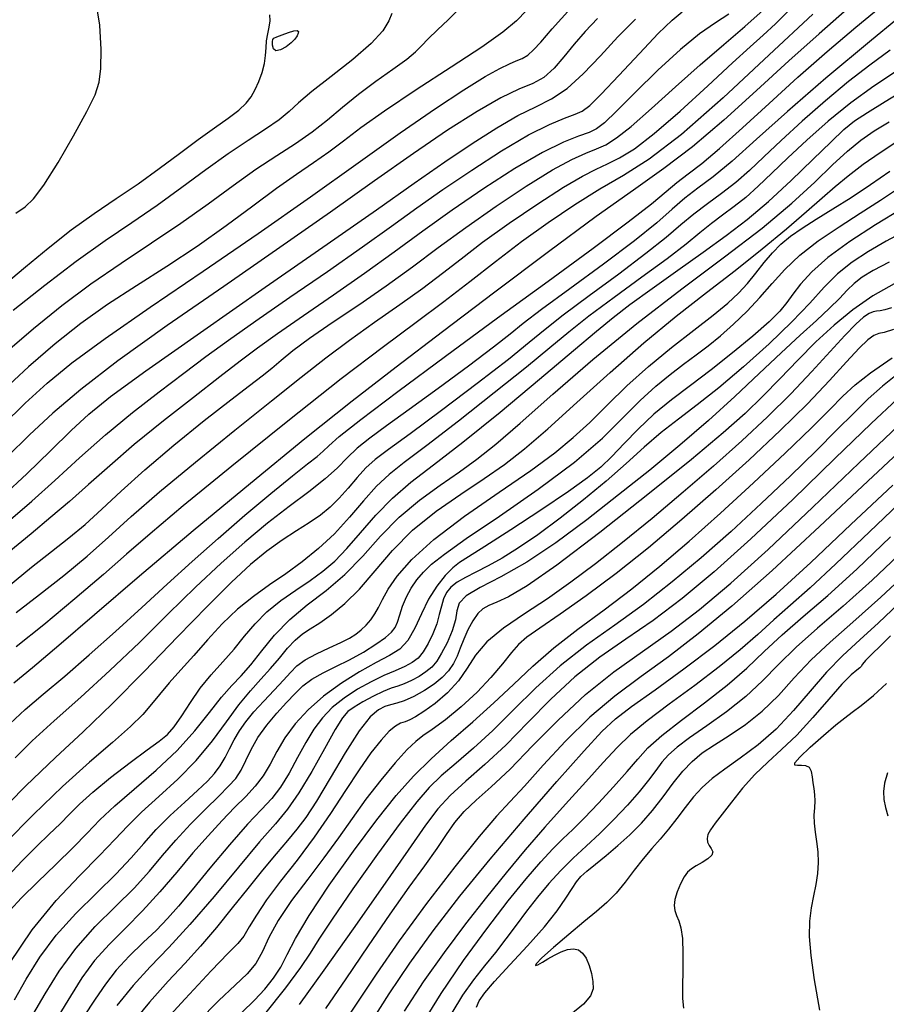
# Model space of a CAD drawing. Extents: x 351582 to 354782, y 1032409 to 1035601.
# Drawn here: x 353617 to 353803, y 1033163 to 1033374 of the extents above; entities that cross this region are included whole.
import ezdxf

# ---------------------------------------------------------------- set-up
doc = ezdxf.new("R2010")
doc.units = 0
doc.header["$MEASUREMENT"] = 0
doc.layers.add('INDEX', color=1, linetype='CONTINUOUS')
doc.layers.add('INTER', color=33, linetype='CONTINUOUS')

msp = doc.modelspace()

# ---------------------------------------------------------------- linework, layer by layer
at = {"layer": 'INDEX', "linetype": 'CONTINUOUS'}
for points, elevation in [([(353615.89, 1033332.52), (353617.89, 1033333.9), (353619.7, 1033335.56), (353621.93, 1033338.52), (353624.98, 1033343.39), (353628.32, 1033349.13), (353631.16, 1033354.32), (353632.93, 1033357.92), (353633.82, 1033360.65), (353634.17, 1033363.6), (353634.27, 1033367.68), (353633.95, 1033372.9), (353632.97, 1033379.08)], 2500), ([(353613.07, 1033286.95), (353617.94, 1033291.69), (353622.61, 1033295.98), (353627.96, 1033300.36), (353635.11, 1033305.62), (353644.78, 1033312.32), (353656.15, 1033320.03), (353667.99, 1033328.13), (353679.22, 1033336.02), (353689.46, 1033343.33), (353698.48, 1033349.73), (353706.06, 1033354.96), (353712.17, 1033358.99), (353716.76, 1033361.85), (353719.91, 1033363.61), (353721.98, 1033364.61), (353723.45, 1033365.21), (353724.7, 1033365.75), (353725.92, 1033366.47), (353727.18, 1033367.56), (353728.71, 1033369.26), (353731.13, 1033372.06), (353735.19, 1033376.51)], 2490), ([(353810.25, 1033378.26), (353799.8, 1033369.68), (353789.97, 1033361.53), (353781.73, 1033354.36), (353775.1, 1033348.38), (353769.85, 1033343.7), (353765.74, 1033340.35), (353762.46, 1033337.87), (353759.67, 1033335.72), (353756.97, 1033333.39), (353753.62, 1033330.46), (353748.83, 1033326.57), (353742.19, 1033321.56), (353734.98, 1033316.28), (353728.87, 1033311.8), (353724.96, 1033308.83), (353722.11, 1033306.55), (353718.58, 1033303.77), (353713.15, 1033299.66), (353706.66, 1033294.85), (353700.45, 1033290.32), (353695.57, 1033286.84), (353691.97, 1033284.22), (353689.29, 1033282.06), (353687.13, 1033280.01), (353685, 1033277.86), (353682.38, 1033275.47), (353678.88, 1033272.69), (353674.65, 1033269.51), (353669.99, 1033265.92), (353665.12, 1033261.9), (353660, 1033257.37), (353654.52, 1033252.22), (353648.63, 1033246.45), (353642.45, 1033240.34), (353636.13, 1033234.29), (353629.9, 1033228.61), (353624.17, 1033223.53), (353619.39, 1033219.18), (353615.77, 1033215.59)], 2470), ([(353614.35, 1033252.4), (353619.29, 1033256.52), (353623.56, 1033259.89), (353627.3, 1033262.77), (353630.81, 1033265.65), (353634.42, 1033268.94), (353638.54, 1033272.82), (353643.63, 1033277.41), (353649.86, 1033282.69), (353656.38, 1033287.98), (353662.08, 1033292.46), (353666.11, 1033295.54), (353668.84, 1033297.59), (353670.91, 1033299.21), (353672.93, 1033300.93), (353675.46, 1033303.02), (353678.99, 1033305.67), (353683.87, 1033309.01), (353689.6, 1033312.83), (353695.52, 1033316.89), (353701.13, 1033320.97), (353706.68, 1033325.12), (353712.6, 1033329.47), (353719.11, 1033334.02), (353725.6, 1033338.32), (353731.23, 1033341.8), (353735.41, 1033344.06), (353738.39, 1033345.41), (353740.65, 1033346.31), (353742.66, 1033347.22), (353744.98, 1033348.67), (353748.13, 1033351.15), (353752.49, 1033354.97), (353757.64, 1033359.63), (353762.99, 1033364.4), (353768.02, 1033368.72), (353772.55, 1033372.57), (353776.47, 1033376.09)], 2480), ([(353614.56, 1033171.36), (353619.38, 1033178.59), (353624.56, 1033184.95), (353629.58, 1033190.25), (353633.92, 1033194.56), (353637.21, 1033197.99), (353639.98, 1033200.95), (353642.94, 1033203.91), (353646.61, 1033207.26), (353650.69, 1033210.99), (353654.68, 1033215.02), (353658.16, 1033219.21), (353661.18, 1033223.29), (353663.86, 1033226.93), (353666.31, 1033229.92), (353668.57, 1033232.43), (353670.64, 1033234.71), (353672.54, 1033236.97), (353674.3, 1033239.08), (353675.93, 1033240.85), (353677.5, 1033242.16), (353679.19, 1033243.29), (353681.21, 1033244.57), (353683.71, 1033246.32), (353686.62, 1033248.69), (353689.79, 1033251.81), (353693.14, 1033255.7), (353696.85, 1033260.06), (353701.17, 1033264.44), (353706.21, 1033268.51), (353711.53, 1033272.21), (353716.55, 1033275.52), (353720.92, 1033278.57), (353725.22, 1033281.91), (353730.23, 1033286.2), (353736.49, 1033291.87), (353743.6, 1033298.32), (353750.89, 1033304.7), (353757.83, 1033310.38), (353764.35, 1033315.45), (353770.5, 1033320.21), (353776.3, 1033324.84), (353781.5, 1033329.16), (353785.84, 1033332.88), (353789.18, 1033335.82), (353791.96, 1033338.25), (353794.76, 1033340.56), (353798.02, 1033343.03), (353801.61, 1033345.55), (353805.25, 1033347.9)], 2460), ([(353803.55, 1033321.96), (353800.12, 1033320.19), (353797.76, 1033318.76), (353796.04, 1033317.42), (353794.52, 1033315.95), (353792.87, 1033314.21), (353790.77, 1033312.09), (353787.97, 1033309.5), (353784.48, 1033306.34), (353780.36, 1033302.55), (353775.66, 1033298.1), (353770.44, 1033293.16), (353764.73, 1033287.96), (353758.6, 1033282.67), (353752.13, 1033277.36), (353745.42, 1033272.01), (353738.61, 1033266.69), (353731.93, 1033261.75), (353725.69, 1033257.56), (353720.16, 1033254.41), (353715.7, 1033252.1), (353712.65, 1033250.31), (353711.18, 1033248.74), (353710.69, 1033247.12), (353710.38, 1033245.19), (353709.65, 1033242.81), (353708.58, 1033240.27), (353707.41, 1033238), (353706.34, 1033236.29), (353705.27, 1033235.04), (353704.04, 1033234.01), (353702.55, 1033233.04), (353700.93, 1033232.16), (353699.37, 1033231.46), (353697.97, 1033230.97), (353696.55, 1033230.51), (353694.86, 1033229.83), (353692.74, 1033228.79), (353690.5, 1033227.57), (353688.58, 1033226.44), (353687.24, 1033225.49), (353686.09, 1033224.15), (353684.55, 1033221.64), (353682.25, 1033217.52), (353679.48, 1033212.61), (353676.73, 1033208.03), (353674.27, 1033204.55), (353671.68, 1033201.42), (353668.3, 1033197.5), (353663.75, 1033192.05), (353658.51, 1033185.77), (353653.33, 1033179.77), (353648.79, 1033174.84), (353644.8, 1033170.68), (353641.14, 1033166.68), (353637.63, 1033162.4)], 2450), ([(353805.74, 1033298.25), (353802.11, 1033295.4), (353799.07, 1033292.65), (353795.96, 1033289.59), (353792.35, 1033285.96), (353787.89, 1033281.51), (353782.36, 1033276.12), (353776.1, 1033270.17), (353769.59, 1033264.17), (353763.21, 1033258.53), (353756.98, 1033253.32), (353750.79, 1033248.51), (353744.6, 1033244.06), (353738.55, 1033239.74), (353732.85, 1033235.3), (353727.63, 1033230.6), (353722.84, 1033225.87), (353718.4, 1033221.46), (353714.25, 1033217.64), (353710.51, 1033214.41), (353707.34, 1033211.67), (353704.73, 1033209.19), (353702.06, 1033206.14), (353698.51, 1033201.55), (353693.64, 1033194.87), (353688.33, 1033187.42), (353683.85, 1033180.92), (353681.04, 1033176.61), (353679.15, 1033173.61), (353677.07, 1033170.51), (353673.84, 1033166.18), (353669.36, 1033160.52)], 2440), ([(353807.23, 1033271.6), (353799.34, 1033264.09), (353792.15, 1033257.22), (353786.59, 1033252.08), (353782.36, 1033248.31), (353778.81, 1033245.17), (353775.34, 1033242.05), (353771.54, 1033238.72), (353767.08, 1033235.08), (353761.79, 1033231.1), (353756.32, 1033227.11), (353751.54, 1033223.52), (353748, 1033220.56), (353745.15, 1033217.78), (353742.15, 1033214.55), (353738.38, 1033210.42), (353734.05, 1033205.64), (353729.61, 1033200.66), (353725.39, 1033195.79), (353721.27, 1033190.89), (353717.03, 1033185.67), (353712.52, 1033179.93), (353707.92, 1033173.79), (353703.46, 1033167.44), (353699.37, 1033161.13)], 2430), ([(353803.85, 1033241.77), (353801.69, 1033239.64), (353799.82, 1033237.83), (353798.5, 1033236.47), (353797.84, 1033235.65), (353797.57, 1033235.18), (353797.29, 1033234.85), (353796.65, 1033234.38), (353795.43, 1033233.36), (353793.43, 1033231.36), (353790.58, 1033228.13), (353787.2, 1033224.24), (353783.72, 1033220.44), (353780.47, 1033217.32), (353777.48, 1033214.64), (353774.68, 1033211.97), (353772.04, 1033209.02), (353769.66, 1033206.05), (353767.67, 1033203.44), (353766.19, 1033201.5), (353765.19, 1033200.11), (353764.63, 1033199.07), (353764.44, 1033198.2), (353764.56, 1033197.45), (353764.9, 1033196.75), (353765.35, 1033196.08), (353765.65, 1033195.4), (353765.47, 1033194.67), (353764.64, 1033193.87), (353763.4, 1033193.07), (353762.12, 1033192.35), (353761.09, 1033191.72), (353760.26, 1033191), (353759.49, 1033189.97), (353758.7, 1033188.48), (353757.99, 1033186.77), (353757.51, 1033185.13), (353757.36, 1033183.82), (353757.51, 1033182.74), (353757.88, 1033181.73), (353758.36, 1033180.59), (353758.83, 1033179.03), (353759.17, 1033176.73), (353759.27, 1033173.52), (353759.22, 1033169.9), (353759.15, 1033166.53), (353759.16, 1033163.89), (353759.36, 1033161.79)], 2420)]:
    msp.add_lwpolyline(points, dxfattribs=dict(at, elevation=elevation))
at = {"layer": 'INTER', "linetype": 'CONTINUOUS', "flags": 128}
for points in [[(353614.67, 1033222.93), (353617.91, 1033225.92), (353621.81, 1033229.23), (353626.41, 1033233.11), (353631.69, 1033237.68), (353637.34, 1033242.71), (353643.01, 1033247.85), (353648.45, 1033252.84), (353653.81, 1033257.73), (353659.35, 1033262.67), (353665.15, 1033267.67), (353670.71, 1033272.33), (353675.35, 1033276.11), (353678.57, 1033278.66), (353680.64, 1033280.26), (353681.98, 1033281.38), (353683.17, 1033282.54), (353685.42, 1033284.53), (353690.06, 1033288.24), (353697.97, 1033294.23), (353708.22, 1033301.81), (353719.43, 1033310.01), (353730.31, 1033317.93), (353739.94, 1033324.97), (353747.5, 1033330.62), (353752.5, 1033334.53), (353755.66, 1033337.15), (353757.98, 1033339.08), (353760.38, 1033340.93), (353763.32, 1033343.21), (353767.14, 1033346.39), (353772.06, 1033350.81), (353777.8, 1033356.09), (353783.98, 1033361.72), (353790.24, 1033367.23), (353796.43, 1033372.48), (353802.4, 1033377.41)], [(353725.61, 1033376.02), (353723.52, 1033373.82), (353720.58, 1033371.39), (353716.01, 1033368.17), (353709.43, 1033363.83), (353701.96, 1033358.98), (353695.13, 1033354.43), (353690.04, 1033350.82), (353686.32, 1033347.99), (353683.16, 1033345.61), (353679.9, 1033343.32), (353676.21, 1033340.82), (353671.9, 1033337.79), (353666.82, 1033334.03), (353661.08, 1033329.77), (353654.86, 1033325.36), (353648.35, 1033321.08), (353641.84, 1033316.93), (353635.63, 1033312.87), (353629.9, 1033308.81), (353624.36, 1033304.46), (353618.61, 1033299.5), (353612.41, 1033293.79)], [(353613.46, 1033317.19), (353617.99, 1033320.99), (353622.86, 1033325.02), (353627.83, 1033328.92), (353632.72, 1033332.42), (353637.49, 1033335.65), (353642.16, 1033338.83), (353646.72, 1033342.12), (353651.07, 1033345.36), (353655.07, 1033348.32), (353658.59, 1033350.82), (353661.53, 1033352.9), (353663.82, 1033354.62), (353665.41, 1033356.1), (353666.5, 1033357.51), (353667.35, 1033359.04), (353668.15, 1033360.81), (353668.86, 1033362.73), (353669.36, 1033364.63), (353669.59, 1033366.38), (353669.68, 1033368), (353669.79, 1033369.54), (353670.04, 1033371.01), (353670.34, 1033372.43), (353670.54, 1033373.78), (353670.49, 1033375.12)], [(353613.6, 1033302.51), (353619.67, 1033307.76), (353625.77, 1033312.67), (353632.04, 1033317.32), (353638.54, 1033321.78), (353645.08, 1033326.11), (353651.39, 1033330.36), (353657.24, 1033334.51), (353662.61, 1033338.43), (353667.51, 1033341.93), (353671.96, 1033344.88), (353675.99, 1033347.48), (353679.62, 1033349.98), (353682.91, 1033352.57), (353686.12, 1033355.28), (353689.53, 1033358.06), (353693.29, 1033360.85), (353696.94, 1033363.44), (353699.91, 1033365.58), (353701.8, 1033367.14), (353703.1, 1033368.44), (353704.51, 1033369.92), (353706.52, 1033371.86), (353708.79, 1033374.02), (353710.76, 1033375.99)], [(353769.13, 1033375.22), (353766.25, 1033373.41), (353762.84, 1033371.03), (353758.72, 1033367.68), (353753.88, 1033363.23), (353749, 1033358.46), (353744.97, 1033354.44), (353742.38, 1033351.93), (353740.69, 1033350.59), (353739.08, 1033349.82), (353736.82, 1033349.03), (353733.56, 1033347.76), (353729.05, 1033345.54), (353723.17, 1033342.11), (353716.49, 1033337.82), (353709.7, 1033333.19), (353703.33, 1033328.64), (353697.18, 1033324.14), (353690.86, 1033319.58), (353684.19, 1033314.92), (353677.7, 1033310.47), (353672.11, 1033306.62), (353667.85, 1033303.56), (353664.1, 1033300.73), (353659.76, 1033297.37), (353654.06, 1033292.95), (353647.62, 1033287.9), (353641.37, 1033282.83), (353636.07, 1033278.28), (353631.55, 1033274.24), (353627.46, 1033270.6), (353623.44, 1033267.2), (353619.18, 1033263.69), (353614.41, 1033259.69)], [(353614.79, 1033266.77), (353619.34, 1033270.67), (353624.27, 1033275.14), (353629.58, 1033279.99), (353635.18, 1033284.94), (353640.99, 1033289.72), (353646.71, 1033294.17), (353652, 1033298.18), (353656.75, 1033301.72), (353661.61, 1033305.27), (353667.46, 1033309.4), (353674.82, 1033314.48), (353682.87, 1033320.01), (353690.42, 1033325.26), (353696.65, 1033329.71), (353702.1, 1033333.64), (353707.65, 1033337.56), (353713.89, 1033341.78), (353720.3, 1033345.89), (353726.07, 1033349.3), (353730.56, 1033351.58), (353733.82, 1033352.93), (353736.07, 1033353.75), (353737.63, 1033354.44), (353739.22, 1033355.65), (353741.66, 1033358.07), (353745.45, 1033362.09), (353749.89, 1033366.82), (353753.97, 1033371.08), (353756.92, 1033373.98), (353759.06, 1033375.78)], [(353696.67, 1033375.42), (353696.03, 1033373.8), (353694.76, 1033371.69), (353692.28, 1033368.93), (353688.29, 1033365.51), (353683.65, 1033361.89), (353679.51, 1033358.66), (353676.67, 1033356.23), (353674.61, 1033354.34), (353672.47, 1033352.58), (353669.55, 1033350.56), (353665.84, 1033348.15), (353661.51, 1033345.23), (353656.71, 1033341.79), (353651.57, 1033338.01), (353646.25, 1033334.18), (353640.82, 1033330.45), (353635.11, 1033326.55), (353628.9, 1033322.12), (353622.12, 1033316.97), (353615.3, 1033311.64)], [(353794.52, 1033376.3), (353788.5, 1033371.03), (353782.04, 1033365.2), (353775.1, 1033358.85), (353768.04, 1033352.5), (353761.34, 1033346.79), (353755.17, 1033342.07), (353748.66, 1033337.46), (353740.63, 1033331.77), (353730.34, 1033324.19), (353718.84, 1033315.54), (353707.59, 1033307.01), (353697.63, 1033299.43), (353688.17, 1033292.12), (353677.99, 1033284.03), (353666.3, 1033274.48), (353654.01, 1033264.27), (353642.48, 1033254.55), (353632.81, 1033246.28), (353625.17, 1033239.7), (353619.46, 1033234.85), (353615.5, 1033231.62)], [(353615.97, 1033246.73), (353620.98, 1033250.6), (353626.2, 1033254.7), (353631.21, 1033258.83), (353635.83, 1033262.92), (353640.72, 1033267.35), (353646.77, 1033272.65), (353654.49, 1033279.06), (353662.96, 1033285.9), (353670.85, 1033292.21), (353677.23, 1033297.3), (353682.54, 1033301.46), (353687.6, 1033305.25), (353693, 1033309.08), (353698.44, 1033312.87), (353703.4, 1033316.41), (353707.58, 1033319.6), (353711.57, 1033322.74), (353716.19, 1033326.26), (353721.95, 1033330.37), (353728.1, 1033334.55), (353733.59, 1033338.09), (353737.65, 1033340.46), (353740.61, 1033341.96), (353743.08, 1033343.09), (353745.66, 1033344.36), (353748.84, 1033346.34), (353753.1, 1033349.59), (353758.63, 1033354.41), (353764.6, 1033359.87), (353769.88, 1033364.77), (353773.7, 1033368.24), (353776.52, 1033370.77), (353779.13, 1033373.2), (353782.19, 1033376.21)], [(353787.16, 1033375.23), (353777.79, 1033366.48), (353767.9, 1033357.31), (353758.95, 1033349.44), (353752.01, 1033344.12), (353746.49, 1033340.6), (353741.41, 1033337.66), (353736, 1033334.29), (353730.31, 1033330.46), (353724.58, 1033326.33), (353718.99, 1033322.09), (353713.48, 1033317.79), (353707.89, 1033313.49), (353701.96, 1033309.07), (353694.92, 1033303.84), (353685.84, 1033296.91), (353674.38, 1033287.88), (353662.29, 1033278.18), (353651.88, 1033269.67), (353644.75, 1033263.67), (353639.69, 1033259.26), (353634.76, 1033254.95), (353628.59, 1033249.7), (353621.9, 1033244.14), (353615.99, 1033239.37)], [(353613.17, 1033271.84), (353618.3, 1033276.56), (353623.35, 1033281.48), (353627.81, 1033285.86), (353631.57, 1033289.37), (353636.24, 1033293.13), (353643.84, 1033298.66), (353655.59, 1033306.92), (353669.52, 1033316.61), (353682.83, 1033325.87), (353693.38, 1033333.25), (353701.49, 1033338.94), (353708.1, 1033343.53), (353713.99, 1033347.5), (353719.25, 1033350.85), (353723.8, 1033353.47), (353727.65, 1033355.35), (353731.05, 1033357.06), (353734.36, 1033359.26), (353737.85, 1033362.44), (353741.52, 1033366.31), (353745.29, 1033370.37), (353749.08, 1033374.2)], [(353740.93, 1033374.31), (353738.28, 1033371.54), (353735.89, 1033368.81), (353733.69, 1033366.1), (353731.58, 1033363.63), (353729.4, 1033361.67), (353727, 1033360.33), (353724.03, 1033359.11), (353720.13, 1033357.3), (353715.01, 1033354.36), (353708.7, 1033350.32), (353701.34, 1033345.3), (353692.99, 1033339.44), (353683.49, 1033332.72), (353672.66, 1033325.12), (353660.57, 1033316.76), (353648.45, 1033308.36), (353637.84, 1033300.79), (353629.84, 1033294.66), (353623.85, 1033289.59), (353618.85, 1033284.92), (353614.02, 1033280.19)], [(353803.8, 1033367.48), (353799.39, 1033364.28), (353794.85, 1033360.79), (353789.9, 1033356.67), (353784.89, 1033352.28), (353780.35, 1033348.13), (353776.64, 1033344.62), (353773.53, 1033341.68), (353770.61, 1033339.12), (353767.58, 1033336.76), (353764.52, 1033334.5), (353761.59, 1033332.29), (353758.83, 1033329.99), (353755.65, 1033327.29), (353751.32, 1033323.83), (353745.47, 1033319.43), (353739.1, 1033314.74), (353733.54, 1033310.6), (353729.64, 1033307.52), (353726.25, 1033304.71), (353721.75, 1033301.08), (353715.06, 1033295.92), (353707.41, 1033290.15), (353700.61, 1033285.12), (353696, 1033281.78), (353693.14, 1033279.64), (353691.14, 1033277.86), (353689.25, 1033275.78), (353687.34, 1033273.49), (353685.41, 1033271.29), (353683.44, 1033269.38), (353681.34, 1033267.68), (353678.96, 1033266.03), (353676.2, 1033264.27), (353673.13, 1033262.27), (353669.84, 1033259.92), (353666.34, 1033257.04), (353662.26, 1033253.27), (353657.12, 1033248.15), (353650.68, 1033241.51), (353643.56, 1033234.14), (353636.59, 1033227.12), (353630.36, 1033221.15), (353624.4, 1033215.6), (353618.04, 1033209.53), (353610.89, 1033202.31)], [(353805.15, 1033363.02), (353800.3, 1033359.76), (353795.33, 1033356.19), (353790.46, 1033352.26), (353785.88, 1033348.22), (353781.81, 1033344.42), (353778.38, 1033341.1), (353775.44, 1033338.28), (353772.79, 1033335.91), (353770.26, 1033333.91), (353767.79, 1033332.1), (353765.38, 1033330.3), (353762.91, 1033328.32), (353759.92, 1033325.89), (353755.87, 1033322.74), (353750.46, 1033318.76), (353744.49, 1033314.43), (353739.02, 1033310.37), (353734.72, 1033306.99), (353730.69, 1033303.63), (353725.63, 1033299.45), (353718.71, 1033293.9), (353711.04, 1033287.88), (353704.21, 1033282.61), (353699.39, 1033278.98), (353696.1, 1033276.39), (353693.43, 1033273.89), (353690.65, 1033270.77), (353687.62, 1033267.21), (353684.39, 1033263.67), (353680.98, 1033260.48), (353677.46, 1033257.65), (353673.92, 1033255.08), (353670.41, 1033252.67), (353666.95, 1033250.21), (353663.57, 1033247.47), (353660.28, 1033244.31), (353657.12, 1033240.92), (353654.13, 1033237.55), (353651.35, 1033234.44), (353648.88, 1033231.64), (353646.79, 1033229.19), (353645.05, 1033227.05), (353643.18, 1033224.88), (353640.54, 1033222.27), (353636.69, 1033218.88), (353631.73, 1033214.6), (353625.94, 1033209.4), (353619.67, 1033203.38), (353613.58, 1033197.24)], [(353614.05, 1033189.99), (353617.36, 1033193.54), (353620.4, 1033196.59), (353623.09, 1033199.16), (353625.4, 1033201.39), (353627.43, 1033203.46), (353629.61, 1033205.63), (353632.46, 1033208.21), (353636.27, 1033211.34), (353640.44, 1033214.57), (353644.12, 1033217.31), (353646.7, 1033219.16), (353648.47, 1033220.58), (353649.95, 1033222.23), (353651.56, 1033224.58), (353653.41, 1033227.46), (353655.53, 1033230.49), (353657.91, 1033233.4), (353660.4, 1033236.19), (353662.82, 1033238.92), (353665.06, 1033241.65), (353667.32, 1033244.34), (353669.85, 1033246.91), (353672.84, 1033249.32), (353676.04, 1033251.56), (353679.13, 1033253.65), (353681.87, 1033255.64), (353684.42, 1033257.82), (353687.06, 1033260.5), (353690, 1033263.88), (353693.27, 1033267.64), (353696.84, 1033271.34), (353700.8, 1033274.73), (353705.64, 1033278.44), (353711.96, 1033283.31), (353719.99, 1033289.81), (353728.45, 1033296.86), (353735.73, 1033303), (353740.69, 1033307.2), (353744.26, 1033310.14), (353747.88, 1033312.91), (353752.64, 1033316.36), (353758.13, 1033320.26), (353763.61, 1033324.15), (353768.52, 1033327.69), (353773.06, 1033331.18), (353777.65, 1033335.03), (353782.5, 1033339.5), (353787.19, 1033344.02), (353791.1, 1033347.84), (353793.87, 1033350.46), (353796.16, 1033352.33), (353798.89, 1033354.16), (353802.73, 1033356.49), (353807.32, 1033359.27)], [(353614.65, 1033182.75), (353617.09, 1033185.46), (353620.55, 1033188.88), (353624.5, 1033192.67), (353628.23, 1033196.3), (353631.23, 1033199.38), (353633.98, 1033202.22), (353637.2, 1033205.26), (353641.37, 1033208.86), (353646.04, 1033212.9), (353650.56, 1033217.16), (353654.39, 1033221.39), (353657.53, 1033225.31), (353660.12, 1033228.6), (353662.31, 1033231.08), (353664.32, 1033233.2), (353666.4, 1033235.54), (353668.76, 1033238.52), (353671.51, 1033241.9), (353674.76, 1033245.29), (353678.51, 1033248.42), (353682.56, 1033251.52), (353686.61, 1033254.93), (353690.46, 1033258.89), (353694.28, 1033263.13), (353698.29, 1033267.23), (353702.65, 1033270.88), (353707.08, 1033274.09), (353711.25, 1033276.95), (353714.99, 1033279.68), (353719.02, 1033282.91), (353724.25, 1033287.4), (353731.32, 1033293.64), (353739.89, 1033301.06), (353749.32, 1033308.84), (353758.99, 1033316.27), (353768.21, 1033323.12), (353776.27, 1033329.28), (353782.66, 1033334.65), (353787.58, 1033339.2), (353791.43, 1033342.92), (353794.61, 1033345.85), (353797.46, 1033348.19), (353800.36, 1033350.19), (353803.61, 1033352.09)], [(353615.62, 1033163.56), (353618.14, 1033168.02), (353621.04, 1033172.72), (353624.56, 1033177.49), (353628.82, 1033182.16), (353633.33, 1033186.57), (353637.43, 1033190.57), (353640.68, 1033194.06), (353643.39, 1033197.19), (353646.08, 1033200.19), (353649.09, 1033203.19), (353652.19, 1033206.05), (353654.95, 1033208.54), (353657.07, 1033210.53), (353658.63, 1033212.21), (353659.84, 1033213.83), (353660.86, 1033215.6), (353661.82, 1033217.49), (353662.82, 1033219.42), (353663.95, 1033221.33), (353665.33, 1033223.3), (353667.06, 1033225.42), (353669.18, 1033227.74), (353671.41, 1033230.08), (353673.4, 1033232.2), (353674.92, 1033233.91), (353676.32, 1033235.32), (353678.07, 1033236.61), (353680.48, 1033237.9), (353683.21, 1033239.16), (353685.72, 1033240.29), (353687.61, 1033241.25), (353689, 1033242.12), (353690.13, 1033243.02), (353691.2, 1033244.04), (353692.19, 1033245.19), (353693.07, 1033246.46), (353693.82, 1033247.87), (353694.68, 1033249.57), (353695.93, 1033251.75), (353697.87, 1033254.58), (353700.97, 1033258.12), (353705.74, 1033262.42), (353712.35, 1033267.42), (353719.75, 1033272.59), (353726.54, 1033277.28), (353731.7, 1033281.07), (353735.67, 1033284.32), (353739.22, 1033287.59), (353743.02, 1033291.33), (353747.22, 1033295.42), (353751.83, 1033299.61), (353756.78, 1033303.68), (353761.62, 1033307.42), (353765.79, 1033310.63), (353768.91, 1033313.21), (353771.22, 1033315.37), (353773.1, 1033317.44), (353774.91, 1033319.66), (353776.7, 1033321.91), (353778.49, 1033324.02), (353780.32, 1033325.85), (353782.36, 1033327.54), (353784.85, 1033329.28), (353787.92, 1033331.21), (353791.49, 1033333.42), (353795.42, 1033335.91), (353799.56, 1033338.68), (353803.74, 1033341.52)], [(353619.57, 1033160.4), (353622.22, 1033164.91), (353625.23, 1033169.76), (353628.78, 1033174.65), (353632.96, 1033179.31), (353637.33, 1033183.64), (353641.34, 1033187.6), (353644.61, 1033191.19), (353647.44, 1033194.55), (353650.28, 1033197.89), (353653.46, 1033201.31), (353656.68, 1033204.57), (353659.52, 1033207.35), (353661.64, 1033209.45), (353663.16, 1033211.15), (353664.32, 1033212.88), (353665.34, 1033214.95), (353666.46, 1033217.33), (353667.91, 1033219.91), (353669.84, 1033222.56), (353672.01, 1033225.13), (353674.1, 1033227.44), (353675.9, 1033229.39), (353677.6, 1033231.03), (353679.54, 1033232.47), (353681.93, 1033233.8), (353684.69, 1033235.14), (353687.64, 1033236.61), (353690.58, 1033238.26), (353693.24, 1033239.93), (353695.33, 1033241.39), (353696.66, 1033242.51), (353697.42, 1033243.52), (353697.91, 1033244.7), (353698.42, 1033246.28), (353699.03, 1033248.16), (353699.83, 1033250.12), (353700.85, 1033252.01), (353702.1, 1033253.79), (353703.51, 1033255.46), (353705.23, 1033257.13), (353707.99, 1033259.32), (353712.7, 1033262.64), (353719.84, 1033267.48), (353728.15, 1033273.24), (353735.96, 1033279.04), (353741.96, 1033284.2), (353746.45, 1033288.61), (353750.08, 1033292.3), (353753.4, 1033295.35), (353756.51, 1033297.89), (353759.4, 1033300.08), (353762.07, 1033302.06), (353764.66, 1033304.04), (353767.32, 1033306.2), (353770.14, 1033308.69), (353773.03, 1033311.45), (353775.81, 1033314.39), (353778.41, 1033317.4), (353781.13, 1033320.45), (353784.36, 1033323.52), (353788.35, 1033326.57), (353792.82, 1033329.58), (353797.37, 1033332.51), (353801.68, 1033335.32), (353805.81, 1033338.03)], [(353806.3, 1033333.45), (353800.63, 1033330.03), (353795.12, 1033326.45), (353790.39, 1033323), (353786.93, 1033319.93), (353784.54, 1033317.28), (353782.89, 1033315.1), (353781.59, 1033313.3), (353780.09, 1033311.49), (353777.79, 1033309.2), (353774.27, 1033306.11), (353769.92, 1033302.51), (353765.3, 1033298.86), (353760.87, 1033295.53), (353756.77, 1033292.41), (353753.01, 1033289.32), (353749.61, 1033286.13), (353746.6, 1033283.03), (353743.98, 1033280.28), (353741.6, 1033278), (353738.77, 1033275.69), (353734.64, 1033272.73), (353728.75, 1033268.75), (353722.26, 1033264.48), (353716.71, 1033260.91), (353713.2, 1033258.74), (353711.22, 1033257.48), (353709.79, 1033256.35), (353708.16, 1033254.69), (353706.35, 1033252.44), (353704.61, 1033249.66), (353703.08, 1033246.5), (353701.66, 1033243.37), (353700.17, 1033240.73), (353698.41, 1033238.9), (353696.21, 1033237.51), (353693.36, 1033236.03), (353689.79, 1033234.05), (353685.86, 1033231.6), (353682.03, 1033228.83), (353678.7, 1033225.9), (353675.95, 1033222.89), (353673.74, 1033219.88), (353672.02, 1033216.95), (353670.56, 1033214.2), (353669.08, 1033211.68), (353667.35, 1033209.44), (353665.3, 1033207.25), (353662.93, 1033204.87), (353660.22, 1033202.08), (353657.22, 1033198.83), (353653.96, 1033195.13), (353650.47, 1033191.02), (353646.84, 1033186.77), (353643.15, 1033182.7), (353639.48, 1033179.01), (353636, 1033175.54), (353632.84, 1033172.04), (353630.11, 1033168.3), (353627.62, 1033164.35), (353625.13, 1033160.29)], [(353807.07, 1033328.73), (353802.9, 1033326.5), (353799.1, 1033324.31), (353795.63, 1033322.01), (353792.5, 1033319.49), (353789.62, 1033316.6), (353786.52, 1033313.2), (353782.68, 1033309.15), (353777.77, 1033304.42), (353772.29, 1033299.49), (353766.96, 1033294.99), (353762.33, 1033291.35), (353758.3, 1033288.3), (353754.59, 1033285.39), (353750.94, 1033282.24), (353747.08, 1033278.78), (353742.78, 1033275), (353737.92, 1033270.98), (353732.85, 1033267.01), (353728.06, 1033263.46), (353723.91, 1033260.64), (353720.39, 1033258.45), (353717.37, 1033256.77), (353714.73, 1033255.43), (353712.5, 1033254.31), (353710.72, 1033253.28), (353709.4, 1033252.23), (353708.47, 1033251.07), (353707.82, 1033249.73), (353707.35, 1033248.15), (353706.91, 1033246.34), (353706.34, 1033244.32), (353705.53, 1033242.17), (353704.54, 1033240.08), (353703.47, 1033238.29), (353702.36, 1033236.97), (353701.09, 1033236), (353699.48, 1033235.16), (353697.42, 1033234.27), (353694.97, 1033233.22), (353692.23, 1033231.91), (353689.33, 1033230.29), (353686.48, 1033228.4), (353683.91, 1033226.33), (353681.78, 1033224.13), (353679.95, 1033221.7), (353678.22, 1033218.87), (353676.45, 1033215.62), (353674.62, 1033212.27), (353672.79, 1033209.27), (353670.91, 1033206.86), (353668.68, 1033204.45), (353665.72, 1033201.28), (353661.85, 1033196.85), (353657.62, 1033191.84), (353653.78, 1033187.24), (353650.86, 1033183.74), (353648.49, 1033181.05), (353646.1, 1033178.58), (353643.28, 1033175.88), (353640.28, 1033172.98), (353637.48, 1033169.99), (353635.15, 1033166.99), (353632.97, 1033163.74), (353630.45, 1033159.92)], [(353804.68, 1033317.31), (353800.08, 1033314.73), (353795.79, 1033311.78), (353791.75, 1033308.49), (353787.85, 1033304.87), (353783.98, 1033300.98), (353780.16, 1033297.02), (353776.42, 1033293.2), (353772.64, 1033289.53), (353767.89, 1033285.32), (353761.11, 1033279.65), (353751.75, 1033272.08), (353741.4, 1033263.92), (353732.19, 1033256.95), (353725.77, 1033252.51), (353721.76, 1033250.16), (353719.29, 1033249.01), (353717.57, 1033248.29), (353716.29, 1033247.57), (353715.19, 1033246.54), (353714.1, 1033244.97), (353713.06, 1033243.05), (353712.15, 1033241.03), (353711.4, 1033239.14), (353710.71, 1033237.41), (353709.92, 1033235.8), (353708.9, 1033234.27), (353707.55, 1033232.81), (353705.82, 1033231.38), (353703.69, 1033229.99), (353701.43, 1033228.75), (353699.37, 1033227.81), (353697.76, 1033227.27), (353696.45, 1033226.94), (353695.22, 1033226.58), (353693.82, 1033225.9), (353692.06, 1033224.35), (353689.71, 1033221.37), (353686.71, 1033216.66), (353683.46, 1033211.2), (353680.5, 1033206.26), (353678.23, 1033202.76), (353676.32, 1033200.23), (353674.31, 1033197.84), (353671.83, 1033194.91), (353668.92, 1033191.42), (353665.74, 1033187.52), (353662.41, 1033183.36), (353659.02, 1033179.15), (353655.62, 1033175.14), (353652.22, 1033171.42), (353648.64, 1033167.58), (353644.65, 1033163.11), (353640.16, 1033157.71)], [(353804.1, 1033312.18), (353802.67, 1033311.75), (353801.66, 1033311.57), (353800.87, 1033311.49), (353800.13, 1033311.35), (353799.25, 1033310.97), (353798.07, 1033310.16), (353796.39, 1033308.68), (353794.03, 1033306.28), (353790.88, 1033302.81), (353786.99, 1033298.51), (353782.48, 1033293.74), (353777.46, 1033288.77), (353771.91, 1033283.61), (353765.84, 1033278.21), (353759.29, 1033272.57), (353752.62, 1033266.97), (353746.25, 1033261.77), (353740.49, 1033257.22), (353735.2, 1033253.25), (353730.15, 1033249.72), (353725.2, 1033246.46), (353720.7, 1033243.39), (353717.1, 1033240.46), (353714.66, 1033237.59), (353712.88, 1033234.8), (353711.04, 1033232.09), (353708.64, 1033229.53), (353705.99, 1033227.26), (353703.59, 1033225.49), (353701.82, 1033224.35), (353700.55, 1033223.69), (353699.56, 1033223.31), (353698.6, 1033222.97), (353697.51, 1033222.39), (353696.15, 1033221.27), (353694.38, 1033219.36), (353692.2, 1033216.6), (353689.66, 1033212.99), (353686.77, 1033208.57), (353683.55, 1033203.63), (353680.05, 1033198.53), (353676.34, 1033193.6), (353672.77, 1033189.04), (353669.76, 1033185.06), (353667.59, 1033181.8), (353666.06, 1033179.24), (353664.87, 1033177.28), (353663.6, 1033175.7), (353661.55, 1033173.58), (353657.91, 1033169.83), (353652.28, 1033163.83), (353645.78, 1033156.7)], [(353804.48, 1033307.51), (353802.47, 1033306.86), (353801.34, 1033306.64), (353800.31, 1033306.26), (353799, 1033305.34), (353797.13, 1033303.53), (353794.43, 1033300.59), (353790.77, 1033296.56), (353786.03, 1033291.58), (353780.17, 1033285.82), (353773.48, 1033279.55), (353766.33, 1033273.09), (353759.05, 1033266.71), (353751.85, 1033260.66), (353744.91, 1033255.13), (353738.45, 1033250.33), (353732.85, 1033246.39), (353728.54, 1033243.43), (353725.75, 1033241.44), (353723.95, 1033239.91), (353722.39, 1033238.18), (353720.46, 1033235.77), (353718.01, 1033232.81), (353715.04, 1033229.63), (353711.63, 1033226.51), (353708.23, 1033223.74), (353705.37, 1033221.63), (353703.39, 1033220.27), (353701.83, 1033219.09), (353700, 1033217.34), (353697.41, 1033214.47), (353694.32, 1033210.75), (353691.13, 1033206.66), (353688.16, 1033202.55), (353685.25, 1033198.4), (353682.12, 1033194.06), (353678.63, 1033189.47), (353675.17, 1033184.89), (353672.27, 1033180.65), (353670.3, 1033177.01), (353668.88, 1033173.96), (353667.48, 1033171.4), (353665.61, 1033169.16), (353663.03, 1033166.71), (353659.54, 1033163.43), (353655.1, 1033158.96)], [(353664.49, 1033160.9), (353667.18, 1033163.53), (353669.41, 1033165.9), (353671.28, 1033168.22), (353672.84, 1033170.62), (353674.23, 1033173.3), (353676.03, 1033176.79), (353678.91, 1033181.67), (353683.27, 1033188.23), (353688.44, 1033195.52), (353693.47, 1033202.25), (353697.67, 1033207.5), (353701.38, 1033211.63), (353705.18, 1033215.36), (353709.49, 1033219.25), (353714.11, 1033223.29), (353718.65, 1033227.35), (353722.85, 1033231.32), (353727, 1033235.24), (353731.5, 1033239.17), (353736.64, 1033243.18), (353742.31, 1033247.37), (353748.26, 1033251.85), (353754.32, 1033256.73), (353760.61, 1033262.09), (353767.31, 1033268.06), (353774.42, 1033274.58), (353781.24, 1033280.98), (353786.9, 1033286.44), (353790.81, 1033290.38), (353793.62, 1033293.22), (353796.26, 1033295.64), (353799.6, 1033298.24), (353804.2, 1033301.42)], [(353805.39, 1033292.67), (353799.72, 1033287.36), (353791.92, 1033279.82), (353782.86, 1033271.06), (353773.86, 1033262.56), (353765.96, 1033255.48), (353759.09, 1033249.77), (353752.87, 1033245.08), (353747, 1033241.02), (353741.39, 1033237.15), (353736.02, 1033232.97), (353730.88, 1033228.19), (353725.94, 1033223.13), (353721.19, 1033218.3), (353716.66, 1033214.1), (353712.58, 1033210.53), (353709.21, 1033207.46), (353706.6, 1033204.62), (353703.95, 1033201.08), (353700.23, 1033195.73), (353694.79, 1033187.93), (353688.37, 1033178.81), (353682.09, 1033169.96), (353676.78, 1033162.57)], [(353682.51, 1033161.73), (353686.88, 1033168.07), (353691.7, 1033175.17), (353696.38, 1033182.01), (353700.45, 1033187.75), (353703.8, 1033192.38), (353706.45, 1033196.1), (353708.48, 1033199.11), (353710.26, 1033201.66), (353712.24, 1033204.01), (353714.81, 1033206.44), (353718.08, 1033209.34), (353722.13, 1033213.15), (353726.96, 1033218.1), (353732.42, 1033223.67), (353738.29, 1033229.14), (353744.39, 1033233.99), (353750.57, 1033238.41), (353756.71, 1033242.75), (353762.83, 1033247.43), (353769.53, 1033253.06), (353777.55, 1033260.31), (353787.2, 1033269.39), (353797.09, 1033278.85), (353805.41, 1033286.77)], [(353807.79, 1033283.22), (353799, 1033275), (353788.63, 1033265.23), (353778.42, 1033255.79), (353769.77, 1033248.15), (353762.52, 1033242.16), (353756.18, 1033237.28), (353750.28, 1033233), (353744.66, 1033228.82), (353739.24, 1033224.29), (353734, 1033219.15), (353729.21, 1033213.96), (353725.21, 1033209.49), (353722.13, 1033206.18), (353719.2, 1033203.02), (353715.45, 1033198.65), (353710.23, 1033192.16), (353704.17, 1033184.31), (353698.27, 1033176.29), (353693.31, 1033169.13), (353689.3, 1033163.08), (353686.07, 1033158.23)], [(353692.39, 1033159), (353696.16, 1033164.88), (353700.59, 1033171.48), (353705.62, 1033178.43), (353711.34, 1033185.82), (353717.87, 1033193.81), (353725.12, 1033202.36), (353732.19, 1033210.49), (353738, 1033217.03), (353741.85, 1033221.19), (353744.77, 1033223.91), (353748.22, 1033226.55), (353753.26, 1033230.18), (353759.48, 1033234.68), (353766.11, 1033239.66), (353772.58, 1033244.88), (353779.26, 1033250.67), (353786.74, 1033257.52), (353795.36, 1033265.65), (353804.39, 1033274.13)], [(353703.03, 1033158.04), (353707.3, 1033164.94), (353712.13, 1033172.05), (353717.09, 1033178.86), (353721.71, 1033184.84), (353725.58, 1033189.61), (353728.74, 1033193.26), (353731.32, 1033196.02), (353733.48, 1033198.17), (353735.59, 1033200.19), (353738.05, 1033202.62), (353741.11, 1033205.79), (353744.37, 1033209.32), (353747.29, 1033212.61), (353749.55, 1033215.28), (353751.75, 1033217.68), (353754.7, 1033220.33), (353758.94, 1033223.63), (353763.91, 1033227.37), (353768.79, 1033231.19), (353772.96, 1033234.82), (353776.72, 1033238.36), (353780.61, 1033241.97), (353785.08, 1033245.87), (353790.37, 1033250.44), (353796.61, 1033256.08), (353803.89, 1033263)], [(353806.83, 1033260.19), (353799.94, 1033253.68), (353793.67, 1033248.11), (353788.21, 1033243.42), (353783.6, 1033239.33), (353779.8, 1033235.59), (353776.36, 1033232.08), (353772.74, 1033228.7), (353768.59, 1033225.42), (353764.37, 1033222.4), (353760.69, 1033219.83), (353758.04, 1033217.84), (353756.19, 1033216.2), (353754.76, 1033214.63), (353753.4, 1033212.85), (353751.85, 1033210.76), (353749.88, 1033208.28), (353747.33, 1033205.4), (353744.41, 1033202.33), (353741.37, 1033199.33), (353738.45, 1033196.59), (353735.67, 1033194), (353733.01, 1033191.38), (353730.45, 1033188.57), (353728, 1033185.63), (353725.65, 1033182.63), (353723.41, 1033179.64), (353721.2, 1033176.68), (353718.95, 1033173.78), (353716.61, 1033170.92), (353714.22, 1033167.92), (353711.87, 1033164.59), (353709.63, 1033160.78)], [(353714.87, 1033162.04), (353715.5, 1033163.4), (353716.66, 1033165.09), (353718.77, 1033167.56), (353722.05, 1033171.09), (353725.89, 1033175.19), (353729.49, 1033179.24), (353732.22, 1033182.7), (353734.12, 1033185.45), (353735.43, 1033187.51), (353736.39, 1033188.94), (353737.33, 1033190.05), (353738.6, 1033191.22), (353740.46, 1033192.73), (353742.77, 1033194.59), (353745.29, 1033196.71), (353747.84, 1033199.02), (353750.33, 1033201.55), (353752.73, 1033204.28), (353755, 1033207.21), (353757.16, 1033210.1), (353759.22, 1033212.69), (353761.23, 1033214.8), (353763.41, 1033216.61), (353766.01, 1033218.38), (353769.18, 1033220.37), (353772.72, 1033222.72), (353776.32, 1033225.56), (353779.76, 1033228.97), (353783.19, 1033232.73), (353786.83, 1033236.59), (353790.93, 1033240.43), (353795.8, 1033244.72), (353801.79, 1033250.07), (353809.03, 1033256.8)], [(353805.57, 1033248.6), (353801.25, 1033244.52), (353797.3, 1033240.92), (353793.63, 1033237.53), (353790.11, 1033233.95), (353786.6, 1033229.9), (353783.03, 1033225.69), (353779.29, 1033221.72), (353775.39, 1033218.33), (353771.59, 1033215.52), (353768.23, 1033213.15), (353765.54, 1033211.11), (353763.39, 1033209.19), (353761.51, 1033207.17), (353759.72, 1033204.9), (353757.94, 1033202.52), (353756.16, 1033200.21), (353754.36, 1033198.11), (353752.54, 1033196.08), (353750.68, 1033193.89), (353748.79, 1033191.41), (353746.87, 1033188.84), (353744.92, 1033186.47), (353742.92, 1033184.46), (353740.68, 1033182.54), (353737.97, 1033180.34), (353734.71, 1033177.63), (353731.47, 1033174.85), (353728.96, 1033172.6), (353727.72, 1033171.34), (353727.56, 1033170.95), (353728.11, 1033171.14), (353729.06, 1033171.68), (353730.26, 1033172.41), (353731.63, 1033173.19), (353733.07, 1033173.89), (353734.48, 1033174.38), (353735.75, 1033174.55), (353736.81, 1033174.31), (353737.69, 1033173.64), (353738.43, 1033172.52), (353739.08, 1033170.99), (353739.59, 1033169.25), (353739.93, 1033167.52), (353739.98, 1033165.97), (353739.42, 1033164.43), (353737.88, 1033162.64), (353735.17, 1033160.44)], [(353788.65, 1033161.38), (353787.56, 1033167.92), (353786.82, 1033173.13), (353786.48, 1033177.19), (353786.51, 1033180.48), (353786.87, 1033183.32), (353787.39, 1033185.9), (353787.9, 1033188.34), (353788.24, 1033190.74), (353788.38, 1033193.11), (353788.31, 1033195.39), (353788.05, 1033197.56), (353787.72, 1033199.6), (353787.5, 1033201.5), (353787.49, 1033203.23), (353787.59, 1033204.83), (353787.67, 1033206.29), (353787.61, 1033207.64), (353787.45, 1033208.94), (353787.28, 1033210.22), (353787.13, 1033211.49), (353786.9, 1033212.63), (353786.45, 1033213.45), (353785.68, 1033213.84), (353784.76, 1033213.92), (353783.88, 1033213.9), (353783.29, 1033213.99), (353783.33, 1033214.49), (353784.37, 1033215.72), (353786.6, 1033217.84), (353789.43, 1033220.36), (353792.09, 1033222.61), (353794.03, 1033224.14), (353795.65, 1033225.34), (353797.57, 1033226.8), (353800.19, 1033228.96), (353803.03, 1033231.55)], [(353803.25, 1033212.33), (353802.56, 1033210.12), (353802.35, 1033208.3), (353802.46, 1033206.62), (353802.79, 1033204.87), (353803.31, 1033203.11)]]:
    msp.add_lwpolyline(points, dxfattribs=at)
at = {"layer": 'INTER', "linetype": 'CONTINUOUS', "elevation": 2498}
msp.add_lwpolyline([(353671.99, 1033370.37), (353673.13, 1033370.82), (353674.49, 1033371.33), (353675.67, 1033371.69), (353676.37, 1033371.76), (353676.64, 1033371.55), (353676.6, 1033371.14), (353676.37, 1033370.58), (353675.89, 1033369.9), (353675.09, 1033369.1), (353673.97, 1033368.25), (353672.76, 1033367.59), (353671.78, 1033367.39), (353671.25, 1033367.82), (353671.07, 1033368.62), (353671.07, 1033369.38), (353671.11, 1033369.83), (353671.35, 1033370.09)], close=True, dxfattribs=at)

doc.saveas('drawing.dxf')
